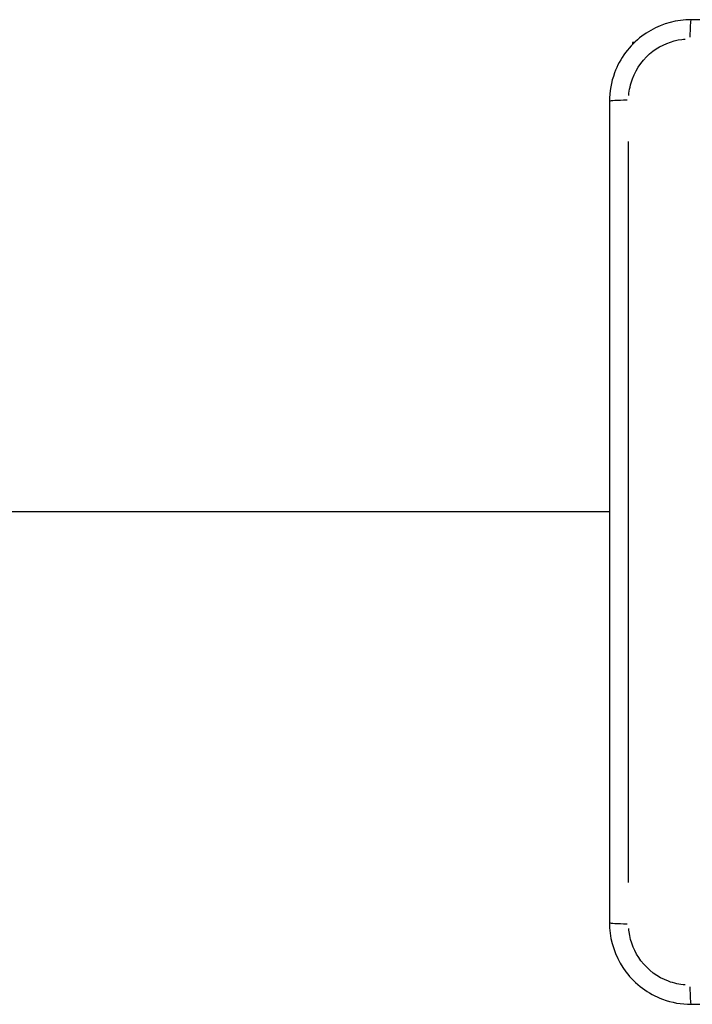
# Model space of a CAD drawing. Units: millimetres. Extents: x 22443 to 29153, y -55024 to -51180.
# Drawn here: x 27498 to 27564, y -53520 to -53424 of the extents above; entities that cross this region are included whole.
import ezdxf

# ---------------------------------------------------------------- set-up
doc = ezdxf.new("R2010")
doc.units = ezdxf.units.MM
doc.header["$LTSCALE"] = 50

msp = doc.modelspace()

# ---------------------------------------------------------------- linework, layer by layer
at = {"color": 0}
for p, q in [((27558.395, -53425.98), (27558.207, -53425.98)), ((27558.207, -53425.98), (27558.207, -53426.168)), ((27555.957, -53471.98), (26912.457, -53471.98))]:
    msp.add_line(p, q, dxfattribs=at)
for centre, major_axis, start_param, end_param in [((27563.957, -53425.73), (0, 2), 0.075458, 1.433699), ((27557.957, -53431.73), (-2, 0), 4.849487, 6.207727), ((27557.957, -53512.23), (-2, 0), 0.075458, 1.433699), ((27563.957, -53518.23), (0, -2), 4.849487, 6.207727)]:
    msp.add_ellipse(centre, major_axis=major_axis, ratio=0.053711, start_param=start_param, end_param=end_param, dxfattribs=at)
for points, knots in [([(27563.957, -53423.73), (27563.611, -53423.73), (27563.265, -53423.753), (27561.556, -53423.976), (27560.238, -53424.514), (27557.926, -53426.259), (27556.984, -53427.526), (27556.127, -53429.836), (27555.957, -53430.783), (27555.957, -53431.73)], [-0.9429438, -0.9429438, -0.9429438, -0.9429438, -0.8649461, -0.8649461, -0.5547183, -0.5547183, -0.2133532, -0.2133532, 0, 0, 0, 0]), ([(27644.457, -53423.73), (27631.054, -53423.73), (27617.63, -53423.73), (27590.784, -53423.73), (27577.361, -53423.73), (27563.957, -53423.73)], [0, 0, 0, 0, 4.026921, 4.026921, 8.053842, 8.053842, 8.053842, 8.053842]), ([(27557.853, -53431.151), (27557.896, -53430.598), (27558.016, -53430.051), (27558.606, -53428.461), (27559.315, -53427.509), (27561.053, -53426.197), (27562.044, -53425.791), (27563.173, -53425.644), (27563.276, -53425.633), (27563.378, -53425.625)], [0.0471472, 0.0471472, 0.0471472, 0.0471472, 0.2133532, 0.2133532, 0.5547183, 0.5547183, 0.8649461, 0.8649461, 0.8957966, 0.8957966, 0.8957966, 0.8957966]), ([(27555.957, -53431.73), (27555.957, -53445.134), (27555.957, -53458.557), (27555.957, -53485.403), (27555.957, -53498.826), (27555.957, -53512.23)], [0, 0, 0, 0, 4.026921, 4.026921, 8.053842, 8.053842, 8.053842, 8.053842]), ([(27557.834, -53508.305), (27557.835, -53496.205), (27557.836, -53484.093), (27557.836, -53459.868), (27557.835, -53447.755), (27557.834, -53435.655)], [-7.65115, -7.65115, -7.65115, -7.65115, -4.026921, -4.026921, -0.402692, -0.402692, -0.402692, -0.402692]), ([(27555.957, -53512.23), (27555.957, -53512.576), (27555.98, -53512.922), (27556.203, -53514.632), (27556.742, -53515.95), (27558.486, -53518.261), (27559.753, -53519.203), (27562.063, -53520.06), (27563.01, -53520.23), (27563.957, -53520.23)], [-0.9429438, -0.9429438, -0.9429438, -0.9429438, -0.8649461, -0.8649461, -0.5547183, -0.5547183, -0.2133532, -0.2133532, 0, 0, 0, 0]), ([(27563.378, -53518.335), (27562.825, -53518.291), (27562.278, -53518.171), (27560.688, -53517.581), (27559.736, -53516.873), (27558.424, -53515.135), (27558.019, -53514.143), (27557.871, -53513.014), (27557.861, -53512.912), (27557.853, -53512.809)], [0.0471472, 0.0471472, 0.0471472, 0.0471472, 0.2133532, 0.2133532, 0.5547183, 0.5547183, 0.8649461, 0.8649461, 0.8957966, 0.8957966, 0.8957966, 0.8957966]), ([(27563.957, -53520.23), (27577.361, -53520.23), (27590.784, -53520.23), (27617.63, -53520.23), (27631.054, -53520.23), (27644.457, -53520.23)], [0, 0, 0, 0, 4.026921, 4.026921, 8.053842, 8.053842, 8.053842, 8.053842])]:
    msp.add_open_spline(points, degree=3, knots=knots, dxfattribs=at)

doc.saveas('drawing.dxf')
